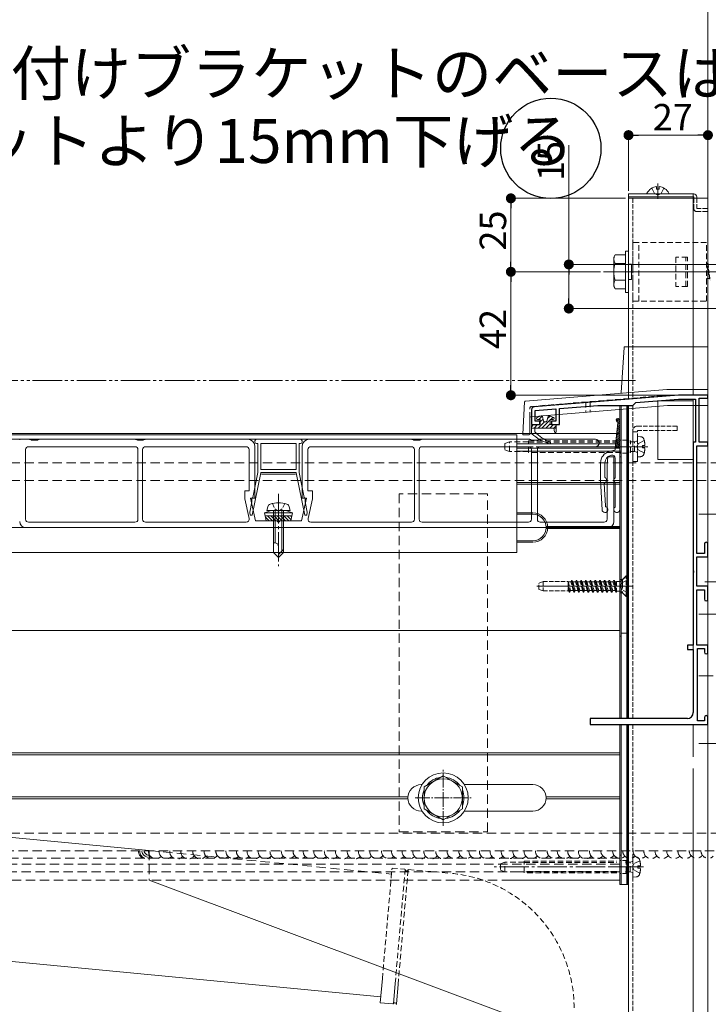
# Model space of a CAD drawing. Extents: x 0 to 1980, y 0 to 3205.
# Drawn here: x 1156 to 1391, y 1814 to 2149 of the extents above; entities that cross this region are included whole.
import ezdxf

# ---------------------------------------------------------------- set-up
doc = ezdxf.new("R2010")
doc.units = 0
for name, pattern in [('HIDDEN', [9.525, 6.35, -3.175]), ('YCENTER_1', [13, 10, -1, 1, -1]), ('YDIVIDE_1', [15, 10, -1, 1, -1, 1, -1]), ('YHIDDEN_1', [4, 3, -1])]:
    doc.linetypes.add(name, pattern=pattern)
doc.layers.add('USER1', color=3, linetype='CONTINUOUS')
for name, color, linetype, lineweight in [('YKK_11', 7, 'CONTINUOUS', 30), ('YKK_12', 2, 'CONTINUOUS', 13), ('YKK_13', 4, 'CONTINUOUS', 13), ('YKK_D', 6, 'CONTINUOUS', 13), ('YSS_K', 3, 'CONTINUOUS', 13)]:
    doc.layers.add(name, color=color, linetype=linetype, lineweight=lineweight)
doc.styles.get("Standard").update_dxf_attribs({"font": 'txt', "bigfont": 'BIGFONT'})

msp = doc.modelspace()

# ---------------------------------------------------------------- linework, layer by layer
at = {"layer": 'USER1'}
msp.add_circle((1337.09, 2105.21), 17.05, dxfattribs=at)
at = {"layer": 'YKK_11', "color": 0, "linetype": 'ByBlock', "lineweight": -2, "ltscale": 0.5}
for p, q in [((1380.5, 2021.21), (1331.42, 2017.28)), ((1390.5, 2021.21), (1380.5, 2021.21)), ((1387.5, 2005.21), (1387.5, 2020.21)), ((1387.5, 2020.21), (1390.5, 2020.21)), ((1390.5, 2020.21), (1390.5, 2021.21)), ((1340, 2016.66), (1353.05, 2017.71)), ((1353.05, 2017.71), (1365, 2017.71)), ((1365, 2017.71), (1366.04, 2018.74)), ((1366.04, 2018.74), (1380.55, 2019.91)), ((1380.55, 2019.91), (1386.3, 2019.91)), ((1386.3, 2019.91), (1386.3, 2005.21)), ((1330.5, 2016.28), (1330.5, 2011.21)), ((1331.8, 2016.01), (1338.8, 2016.57)), ((1331.8, 2012.41), (1331.8, 2016.01)), ((1338.8, 2016.57), (1338.8, 2012.41)), ((1340, 2011.21), (1340, 2016.66)), ((1330.5, 2011.21), (1333.3, 2011.21)), ((1333.3, 2012.41), (1331.8, 2012.41)), ((1333.3, 2011.21), (1333.3, 2012.41)), ((1338.8, 2012.41), (1337.3, 2012.41)), ((1337.3, 2012.41), (1337.3, 2011.21)), ((1337.3, 2011.21), (1340, 2011.21)), ((1386.3, 2005.21), (1385.5, 2005.21)), ((1385.5, 2005.21), (1385.5, 1961.66)), ((1386.7, 1967.41), (1386.7, 2004.01)), ((1386.7, 2004.01), (1390.5, 2004.01)), ((1390.5, 2005.21), (1387.5, 2005.21)), ((1390.5, 2004.01), (1390.5, 2005.21)), ((1389.3, 1970.61), (1389.3, 1967.41)), ((1390.5, 1966.21), (1390.5, 1970.61)), ((1389.3, 1967.41), (1386.7, 1967.41)), ((1386.7, 1956.21), (1386.7, 1966.21)), ((1386.7, 1966.21), (1390.5, 1966.21)), ((1385.5, 1961.66), (1385.62, 1961.48)), ((1385.62, 1960.93), (1385.5, 1960.75)), ((1385.5, 1960.75), (1385.5, 1936.21)), ((1385.62, 1961.48), (1385.62, 1960.93)), ((1390.5, 1956.21), (1386.7, 1956.21)), ((1386.7, 1936.21), (1386.7, 1955.01)), ((1386.7, 1955.01), (1389.3, 1955.01)), ((1389.3, 1955.01), (1389.3, 1951.81)), ((1390.5, 1951.81), (1390.5, 1956.21)), ((1385.5, 1936.21), (1383.5, 1936.21)), ((1383.5, 1936.21), (1383.5, 1934.71)), ((1383.5, 1934.71), (1385.5, 1934.71)), ((1385.5, 1934.71), (1385.5, 1913.21)), ((1390.5, 1936.21), (1386.7, 1936.21)), ((1387, 1910.41), (1387, 1935.01)), ((1387, 1935.01), (1389.3, 1935.01)), ((1389.3, 1935.01), (1389.3, 1933.81)), ((1390.5, 1933.81), (1390.5, 1936.21)), ((1383.5, 1911.21), (1350.5, 1911.21)), ((1350.5, 1911.21), (1350.5, 1909.21)), ((1389.3, 1910.41), (1387, 1910.41)), ((1389.3, 1911.61), (1389.3, 1910.41)), ((1390.5, 1909.21), (1390.5, 1911.61)), ((1350.5, 1909.21), (1390.5, 1909.21))]:
    msp.add_line(p, q, dxfattribs=at)
for centre, radius, start, end in [((1331.5, 2016.28), 1, 94.5739, 180), ((1389.9, 1970.61), 0.6, 90, 180), ((1389.9, 1970.61), 0.6, 0, 90), ((1389.9, 1951.81), 0.6, 180, 270), ((1389.9, 1951.81), 0.6, 270, 360), ((1389.9, 1933.81), 0.6, 180, 270), ((1389.9, 1933.81), 0.6, 270, 360), ((1383.5, 1913.21), 2, 270, 360), ((1389.9, 1911.61), 0.6, 90, 180), ((1389.9, 1911.61), 0.6, 0, 90)]:
    msp.add_arc(centre, radius, start, end, dxfattribs=at)
at = {"layer": 'YKK_12'}
for p, q in [((1373.5, 2093.21), (1373.5, 2088.09)), ((1363.5, 2088.21), (1390.5, 2088.21)), ((600.5, 2008.21), (1360.5, 2008.21)), ((700.5, 2007.71), (1325.5, 2007.71)), ((1325.5, 1967.71), (1325.5, 2007.71)), ((1360.5, 2008.21), (1360.5, 1911.21)), ((700.5, 2006.21), (1325.5, 2006.21)), ((1325.5, 2004.71), (1360.5, 2004.71)), ((1365.04, 2003.71), (1356.46, 2003.71)), ((1325.5, 2003.21), (1360.5, 2003.21)), ((1325.5, 2002.21), (1360.5, 2002.21)), ((1360.5, 1941.21), (1360.5, 2003.21)), ((1325.5, 1991.51), (1360.5, 1991.51)), ((1325.5, 1990.91), (1360.5, 1990.91)), ((1331, 1981.21), (1325.5, 1981.21)), ((1325.5, 1980.71), (1331, 1980.71)), ((1387.5, 1980.71), (1645.54, 1980.71)), ((1288, 1976.21), (1036, 1976.21)), ((1360.5, 1976.51), (1335.49, 1976.51)), ((1360.5, 1975.91), (1335.49, 1975.91)), ((1336, 1976.51), (1360.5, 1976.51)), ((1360.5, 1976.21), (1336, 1976.21)), ((1360.5, 1976.21), (1338.5, 1976.21)), ((1325.5, 1971.71), (1331, 1971.71)), ((1331, 1971.21), (1325.5, 1971.21)), ((1325.5, 1967.71), (700.5, 1967.71)), ((1364.5, 1956.21), (1332.34, 1956.21)), ((1365.04, 1956.21), (1356.46, 1956.21)), ((1360.5, 1941.21), (614.5, 1941.21)), ((1360.5, 1909.21), (1360.5, 1856.21)), ((871.99, 1899.51), (1360.5, 1899.51)), ((871.99, 1898.91), (1360.5, 1898.91)), ((1293, 1888.71), (1293.29, 1888.71)), ((1307.71, 1888.71), (1331, 1888.71)), ((1035.49, 1884.51), (1288.51, 1884.51)), ((1035.49, 1883.91), (1288.51, 1883.91)), ((1335.49, 1884.51), (1360.5, 1884.51)), ((1335.49, 1883.91), (1360.5, 1883.91)), ((1293, 1879.71), (1293.29, 1879.71)), ((1307.71, 1879.71), (1331, 1879.71)), ((1364.72, 1860.71), (1356.78, 1860.71)), ((1322.99, 1856.21), (1360.5, 1856.21))]:
    msp.add_line(p, q, dxfattribs=at)
at = {"layer": 'YKK_12', "linetype": 'Continuous', "ltscale": 0.5}
for p, q in [((1363.5, 2088.21), (1363.5, 2019.85)), ((1385.5, 2088.21), (1385.5, 2021.21)), ((1390.5, 1763.21), (1390.5, 2088.21)), ((1363.5, 2017.71), (1363.5, 2004.85)), ((1385.5, 2019.91), (1385.5, 1921.51)), ((1363.5, 2002.71), (1363.5, 1911.21)), ((1385.5, 1919.41), (1385.5, 1913.21)), ((1363.5, 1909.21), (1363.5, 1763.21)), ((1385.5, 1909.21), (1385.5, 1898.21)), ((1385.5, 1894.21), (1385.5, 1763.21))]:
    msp.add_line(p, q, dxfattribs=at)
at = {"layer": 'YKK_12', "linetype": 'YHIDDEN_1', "ltscale": 0.5}
for p, q in [((1365, 2088.21), (1365, 2019.97)), ((1365, 2017.73), (1365, 2004.97)), ((1365, 2002.74), (1365, 1911.21)), ((1365, 1909.21), (1365, 1763.21))]:
    msp.add_line(p, q, dxfattribs=at)
at = {"layer": 'YKK_12', "linetype": 'HIDDEN', "ltscale": 0.3}
msp.add_line((1360, 2063.21), (1395, 2063.21), dxfattribs=at)
at = {"layer": 'YKK_12', "linetype": 'YCENTER_1'}
for p, q in [((1370.08, 2003.71), (1319.32, 2003.71)), ((1244.5, 1987.61), (1244.5, 1963.01)), ((1368.58, 1860.71), (1317.82, 1860.71))]:
    msp.add_line(p, q, dxfattribs=at)
at = {"layer": 'YKK_12', "linetype": 'YCENTER_1', "ltscale": 2}
for p, q in [((1418.27, 1980.71), (1387.36, 1980.71)), ((1422.45, 1946.71), (1387.36, 1946.71)), ((1418.27, 1925.71), (1387.36, 1925.71)), ((1422.45, 1902.71), (1387.36, 1902.71))]:
    msp.add_line(p, q, dxfattribs=at)
at = {"layer": 'YKK_12', "linetype": 'YCENTER_1', "ltscale": 0.5}
for p, q in [((1491.89, 1957.71), (1389.49, 1957.71)), ((1300.5, 1874.71), (1300.5, 1893.71)), ((1291, 1884.21), (1310, 1884.21))]:
    msp.add_line(p, q, dxfattribs=at)
at = {"layer": 'YKK_12', "linetype": 'HIDDEN', "ltscale": 0.5}
for p, q in [((600.5, 1863.71), (1360.5, 1863.71)), ((576.21, 1861.71), (1360.5, 1861.71)), ((576.1, 1859.01), (1360.5, 1859.01)), ((868.04, 1856.21), (1322.99, 1856.21))]:
    msp.add_line(p, q, dxfattribs=at)
at = {"layer": 'YKK_12'}
for centre, radius, start, end in [((1331, 1976.21), 5, 270, 90), ((1331, 1976.21), 4.5, 270, 90), ((1293, 1884.21), 4.5, 90, 270), ((1331, 1884.21), 4.5, 270, 90)]:
    msp.add_arc(centre, radius, start, end, dxfattribs=at)
at = {"layer": 'YKK_13', "linetype": 'YHIDDEN_1'}
for p, q in [((1371.45, 2091.67), (1372.35, 2089.86)), ((1375.55, 2091.67), (1374.64, 2089.86)), ((1373.5, 2089.25), (1372.35, 2089.86)), ((1373.5, 2089.25), (1374.64, 2089.86)), ((1363, 1959.96), (1361.5, 1958.46)), ((1361.5, 1958.46), (1361, 1958.46)), ((1361.5, 1958.46), (1361.5, 1953.96)), ((1361.5, 1953.96), (1361, 1953.96)), ((1363, 1952.46), (1361.5, 1953.96))]:
    msp.add_line(p, q, dxfattribs=at)
at = {"layer": 'YKK_13'}
for p, q in [((1373.07, 2092.19), (1373.07, 2091.31)), ((1373.92, 2091.31), (1373.07, 2091.31)), ((1373.92, 2092.19), (1373.92, 2091.31)), ((1369.9, 2089.71), (1377.09, 2089.71)), ((1355, 2063.21), (1478.37, 2063.21)), ((1361.05, 2022.18), (1361.98, 2037.42)), ((1362.28, 2037.71), (1390.5, 2037.71)), ((1390.5, 2037.71), (1390.5, 2023.21)), ((1328.46, 2019.23), (1376.49, 2023.2)), ((1376.51, 2023.21), (1390.5, 2023.21)), ((1390.5, 2023.21), (1390.5, 2017.71)), ((1327.52, 2008.02), (1328.19, 2018.95)), ((1376.71, 2017.7), (1330.28, 2013.86)), ((1360.5, 2017.71), (1360.5, 1911.21)), ((1361, 2017.71), (1363, 2017.71)), ((1361, 2017.71), (1361, 1911.21)), ((1361, 2017.71), (1361, 1911.21)), ((1363, 2017.71), (1363, 1911.21)), ((1373.5, 2019.34), (1373.5, 1999.34)), ((1385.5, 2019.34), (1373.5, 2019.34)), ((1390.5, 2017.71), (1376.74, 2017.71)), ((1385.5, 1999.34), (1385.5, 2019.34)), ((1330, 2013.56), (1330, 2008.01)), ((1333.82, 2014.18), (1332.39, 2013.58)), ((1334.15, 2014.11), (1333.04, 2013.01)), ((1334.64, 2012.43), (1334.22, 2013.98)), ((1335.76, 2012.43), (1336.18, 2013.98)), ((1336.81, 2014.08), (1335.98, 2013.26)), ((1338.01, 2013.58), (1336.58, 2014.18)), ((1337.76, 2013.69), (1337.08, 2013.01)), ((1331.23, 2011.2), (1330.5, 2010.47)), ((1330.5, 2010.01), (1330.5, 2010.91)), ((1330.8, 2011.21), (1333.5, 2011.21)), ((1332.58, 2011.2), (1331.38, 2010.01)), ((1333.5, 2013.01), (1332.5, 2013.01)), ((1334.93, 2012.21), (1332.73, 2010.01)), ((1334.46, 2013.09), (1333.5, 2012.12)), ((1333.5, 2013.01), (1333.5, 2011.21)), ((1336.9, 2012.83), (1334.08, 2010.01)), ((1335.47, 2012.21), (1334.93, 2012.21)), ((1336.9, 2011.48), (1335.43, 2010.01)), ((1337.97, 2011.2), (1336.77, 2010.01)), ((1337.9, 2013.01), (1336.9, 2013.01)), ((1336.9, 2013.01), (1336.9, 2011.21)), ((1336.9, 2011.21), (1338.6, 2011.21)), ((1338.9, 2010.79), (1338.12, 2010.01)), ((1338.9, 2010.91), (1338.9, 2008.81)), ((1359.87, 2011.85), (1359, 2003.32)), ((1359.31, 2012.63), (1359.99, 2013.31)), ((1359.57, 2012.22), (1360.4, 2013.05)), ((1359.64, 2009.6), (1360.5, 2010.46)), ((1359.72, 2010.35), (1360.5, 2011.13)), ((1359.8, 2011.1), (1360.5, 2011.81)), ((1359.87, 2011.85), (1360.5, 2012.48)), ((1360.5, 1982.32), (1360.5, 2012.72)), ((1329.7, 2007.71), (1327.82, 2007.71)), ((1330.5, 2010.01), (1330.5, 2008.34)), ((1338.9, 2010.01), (1330.5, 2010.01)), ((1331.7, 2008.71), (1331.7, 2010.01)), ((1338.1, 2010.01), (1338.3, 2008.76)), ((1359.26, 2005.85), (1360.5, 2007.09)), ((1359.34, 2006.6), (1360.5, 2007.77)), ((1359.41, 2007.35), (1360.5, 2008.44)), ((1359.49, 2008.1), (1360.5, 2009.11)), ((1359.57, 2008.85), (1360.5, 2009.79)), ((1156.6, 2006.21), (1159.86, 2006.21)), ((1195.7, 2003.71), (1159.5, 2003.71)), ((1160.12, 2006.14), (1160.5, 2005.91)), ((1160.5, 2005.91), (1162.5, 2005.91)), ((1162.5, 2005.91), (1162.88, 2006.14)), ((1163.14, 2006.21), (1195.86, 2006.21)), ((1196.12, 2006.14), (1196.5, 2005.91)), ((1196.5, 2005.91), (1197.5, 2005.91)), ((1197.5, 2005.91), (1198.5, 2005.91)), ((1198.5, 2005.91), (1198.88, 2006.14)), ((1199.14, 2006.21), (1234, 2006.21)), ((1233.5, 2003.71), (1199.3, 2003.71)), ((1236.5, 2005.71), (1236.5, 2005.31)), ((1236.5, 2003.71), (1236.5, 1986.21)), ((1252, 2006.21), (1237, 2006.21)), ((1237, 2004.81), (1237.5, 2004.81)), ((1237.5, 2004.81), (1237.5, 1994.91)), ((1238.5, 1995.91), (1238.5, 2004.81)), ((1238.5, 2004.81), (1250.5, 2004.81)), ((1250.5, 2004.81), (1250.5, 1995.91)), ((1251.5, 1994.91), (1251.5, 2004.81)), ((1251.5, 2004.81), (1252, 2004.81)), ((1252.5, 2005.31), (1252.5, 2005.71)), ((1252.5, 1986.21), (1252.5, 2003.71)), ((1255, 2006.21), (1289.86, 2006.21)), ((1289.7, 2003.71), (1255.5, 2003.71)), ((1290.12, 2006.14), (1290.5, 2005.91)), ((1290.5, 2005.91), (1291.5, 2005.91)), ((1291.5, 2005.91), (1292.5, 2005.91)), ((1292.5, 2005.91), (1292.88, 2006.14)), ((1293.14, 2006.21), (1329.86, 2006.21)), ((1329.5, 2003.71), (1293.3, 2003.71)), ((1330.12, 2006.14), (1330.5, 2005.91)), ((1330.5, 2005.91), (1332.5, 2005.91)), ((1332.5, 2005.91), (1332.88, 2006.14)), ((1333.14, 2006.21), (1352.25, 2006.21)), ((1352.25, 2003.71), (1333.5, 2003.71)), ((1359.03, 2003.6), (1360.5, 2005.07)), ((1359.11, 2004.35), (1360.5, 2005.75)), ((1359.18, 2005.1), (1360.5, 2006.42)), ((1359.42, 2003.32), (1360.5, 2004.4)), ((1360.1, 2003.32), (1360.5, 2003.73)), ((1158.5, 2002.71), (1158.5, 1979.01)), ((1196.7, 1979.01), (1196.7, 2002.71)), ((1198.3, 2002.71), (1198.3, 1979.01)), ((1234.5, 1988.71), (1234.5, 2002.71)), ((1254.5, 2002.71), (1254.5, 1988.71)), ((1290.7, 1979.01), (1290.7, 2002.71)), ((1292.3, 2002.71), (1292.3, 1979.01)), ((1330.5, 1979.01), (1330.5, 2002.71)), ((1332.5, 2002.71), (1332.5, 1979.01)), ((1356.2, 1997.81), (1356.5, 2000.21)), ((1356.5, 2000.21), (1358.5, 2000.21)), ((1358.78, 2002.56), (1356.96, 2002.08)), ((1357.35, 2000.67), (1357.74, 2000.77)), ((1358.5, 2000.21), (1358.5, 1978.21)), ((1359, 2003.32), (1360.5, 2003.32)), ((1359, 2003.32), (1359, 2002.85)), ((1354, 1998.21), (1354, 1992.32)), ((1355.5, 1998.25), (1355.5, 1993.3)), ((1356.2, 1979.01), (1356.2, 1997.81)), ((1359, 1993.3), (1359, 1999.8)), ((1373.5, 1999.34), (1385.5, 1999.34)), ((1235.57, 1980.41), (1238.5, 1994.81)), ((1237.5, 1994.91), (1235.77, 1986.41)), ((1250.5, 1995.91), (1238.5, 1995.91)), ((1238.5, 1994.81), (1238.5, 1994.91)), ((1238.5, 1994.91), (1250.5, 1994.91)), ((1250.25, 1994.41), (1238.75, 1994.41)), ((1250.5, 1994.91), (1250.5, 1994.81)), ((1250.5, 1994.81), (1253.43, 1980.41)), ((1253.23, 1986.41), (1251.5, 1994.91)), ((1354, 1992.32), (1354.5, 1982.27)), ((1355.64, 1983.53), (1355.26, 1991.13)), ((1359, 1983.3), (1359, 1991.35)), ((1233, 1985.99), (1233, 1988.71)), ((1233, 1988.71), (1234.5, 1988.71)), ((1254.5, 1988.71), (1256, 1988.71)), ((1256, 1988.71), (1256, 1985.99)), ((1234.47, 1979.22), (1233, 1985.99)), ((1235.47, 1984.93), (1234.75, 1981.41)), ((1236.5, 1986.21), (1235, 1986.21)), ((1235, 1986.21), (1236.67, 1978.51)), ((1235.47, 1986.11), (1235.47, 1984.93)), ((1252.32, 1978.51), (1254, 1986.21)), ((1254, 1986.21), (1252.5, 1986.21)), ((1253.53, 1984.93), (1253.53, 1986.11)), ((1254.25, 1981.41), (1253.53, 1984.93)), ((1256, 1985.99), (1254.53, 1979.22)), ((1234.75, 1981.41), (1234.84, 1980.41)), ((1234.84, 1980.41), (1235.57, 1980.41)), ((1242, 1982.01), (1239.75, 1981.19)), ((1249.25, 1981.19), (1239.75, 1981.19)), ((1240.28, 1978.51), (1239.75, 1981.19)), ((1249.05, 1980.19), (1239.95, 1980.19)), ((1240.5, 1982.01), (1240.83, 1983.26)), ((1248.5, 1982.01), (1240.5, 1982.01)), ((1240.72, 1980.19), (1242.41, 1978.51)), ((1241.84, 1980.19), (1243.53, 1978.51)), ((1247, 1982.01), (1242, 1982.01)), ((1242.8, 1982.01), (1242.8, 1967.71)), ((1242.97, 1980.19), (1244.66, 1978.51)), ((1243.4, 1982.01), (1243.4, 1971.01)), ((1244.09, 1980.19), (1245.78, 1978.51)), ((1245.21, 1980.19), (1246.9, 1978.51)), ((1245.6, 1982.01), (1245.6, 1968.11)), ((1246.2, 1967.71), (1246.2, 1982.01)), ((1246.33, 1980.19), (1248.02, 1978.51)), ((1247, 1982.01), (1249.25, 1981.19)), ((1247.46, 1980.19), (1248.79, 1978.86)), ((1248.5, 1982.01), (1248.17, 1983.26)), ((1248.58, 1980.19), (1248.98, 1979.8)), ((1248.72, 1978.51), (1249.25, 1981.19)), ((1253.43, 1980.41), (1254.16, 1980.41)), ((1254.16, 1980.41), (1254.25, 1981.41)), ((1159.5, 1978.01), (1195.7, 1978.01)), ((1199.3, 1978.01), (1233.5, 1978.01)), ((1236.67, 1978.51), (1244, 1978.51)), ((1240.03, 1979.76), (1241.29, 1978.51)), ((1240.28, 1978.51), (1248.72, 1978.51)), ((1245, 1978.51), (1252.32, 1978.51)), ((1255.5, 1978.01), (1289.7, 1978.01)), ((1293.3, 1978.01), (1329.5, 1978.01)), ((1333.5, 1978.01), (1355.2, 1978.01)), ((1356.5, 1976.21), (1158.5, 1976.21)), ((1243.17, 1971.01), (1242.8, 1971.01)), ((1242.8, 1967.71), (1244.5, 1966.01)), ((1244.5, 1966.01), (1244.5, 1969.67)), ((1246.2, 1968.71), (1244.5, 1967.01)), ((1246.2, 1967.71), (1244.5, 1966.01)), ((1361, 1940.21), (1363, 1940.21)), ((1360.5, 1939.21), (1361, 1939.21)), ((1363.5, 1939.21), (1363, 1939.21)), ((687.29, 1915.87), (1200.5, 1866.27)), ((1360.5, 1909.21), (1360.5, 1854.71)), ((1361, 1909.21), (1361, 1854.71)), ((1361, 1909.21), (1361, 1854.71)), ((1363, 1909.21), (1363, 1854.71)), ((683.63, 1874.03), (1279.25, 1816.46)), ((1200.5, 1856.21), (1328.5, 1808.21)), ((1361, 1854.71), (1360.5, 1854.71)), ((1363, 1854.71), (1361, 1854.71)), ((1279.08, 1814.47), (1279.8, 1822.72)), ((1279.08, 1814.47), (1283.39, 1814.09))]:
    msp.add_line(p, q, dxfattribs=at)
at = {"layer": 'YKK_13', "linetype": 'Continuous', "ltscale": 0.5}
for p, q in [((1385.7, 2089.71), (1363.5, 2089.71)), ((1363.5, 2089.71), (1363.5, 2088.71)), ((1363.5, 2088.71), (1385.7, 2088.71)), ((1385.5, 2088.71), (1363.5, 2088.71)), ((1363.5, 2088.71), (1363.5, 2088.21)), ((1363.5, 2088.21), (1385.5, 2088.21)), ((1385.5, 2088.71), (1385.5, 2089.71)), ((1385.5, 2088.21), (1385.5, 2088.71)), ((1385.7, 2088.21), (1385.7, 2088.71)), ((1386.7, 2088.71), (1386.7, 2088.21)), ((1358.5, 2068.21), (1358.93, 2068.96)), ((1358.5, 2058.21), (1358.5, 2068.21)), ((1362.5, 2068.96), (1358.93, 2068.96)), ((1362.5, 2070.21), (1362.5, 2056.21)), ((1362.5, 2070.21), (1363.5, 2070.21)), ((1362.5, 2068.96), (1362.5, 2057.46)), ((1363.5, 2070.21), (1363.5, 2056.21)), ((1362.5, 2066.09), (1358.95, 2066.09)), ((1363.5, 2065.81), (1364.5, 2065.81)), ((1364, 2065.81), (1364.5, 2065.81)), ((1364.5, 2065.81), (1364.5, 2060.61)), ((1364.5, 2065.81), (1364.5, 2060.61)), ((1363.5, 2060.61), (1364.5, 2060.61)), ((1364, 2060.61), (1364.5, 2060.61)), ((1358.5, 2058.21), (1358.93, 2057.46)), ((1358.93, 2057.46), (1362.5, 2057.46)), ((1362.5, 2060.32), (1358.95, 2060.32)), ((1362.5, 2056.21), (1363.5, 2056.21)), ((1300.5, 1891.71), (1294, 1887.96)), ((1307, 1887.96), (1300.5, 1891.71)), ((1294, 1887.96), (1294, 1880.45)), ((1307, 1880.45), (1307, 1887.96)), ((1294, 1880.45), (1300.5, 1876.7)), ((1300.5, 1876.7), (1307, 1880.45))]:
    msp.add_line(p, q, dxfattribs=at)
at = {"layer": 'YKK_13', "linetype": 'YHIDDEN_1', "ltscale": 0.5}
for p, q in [((1385.7, 2084.71), (1385.7, 2088.21)), ((1386.7, 2088.21), (1386.7, 2084.71)), ((1386.7, 2084.71), (1390.5, 2084.71)), ((1390.5, 2084.71), (1390.5, 2083.71)), ((1386.7, 2083.71), (1390.5, 2083.71)), ((1390, 2065.46), (1390.5, 2066.21)), ((1390, 2065.46), (1391, 2060.96)), ((1390.5, 2066.21), (1391.25, 2060.21)), ((1390.5, 2066.21), (1390.75, 2065.46)), ((1391, 2060.96), (1390, 2060.96)), ((1380, 2010.71), (1366.5, 2010.71)), ((1380, 2009.21), (1380, 2010.71)), ((1365, 2009.21), (1365, 1998.71)), ((1366.5, 2008.71), (1365, 2008.71)), ((1366.5, 1998.71), (1366.5, 2009.21)), ((1380, 2009.21), (1366.5, 2009.21)), ((1363, 2005.96), (1361, 2005.96)), ((1363, 2001.46), (1361, 2001.46)), ((1365, 1998.71), (1366.5, 1998.71)), ((1242.4, 1984.36), (1243.35, 1982.41)), ((1246.6, 1984.36), (1245.65, 1982.41)), ((1243.35, 1982.41), (1244.5, 1981.8)), ((1245.65, 1982.41), (1244.5, 1981.8)), ((1334.5, 1957.81), (1333, 1957.26)), ((1333, 1955.15), (1333, 1957.26)), ((1334.5, 1957.81), (1334.5, 1954.61)), ((1334.5, 1957.81), (1343, 1957.81)), ((1343, 1957.81), (1343, 1954.61)), ((1343.02, 1957.68), (1343, 1957.72)), ((1343.51, 1954.21), (1343, 1956.78)), ((1343.02, 1957.68), (1343.82, 1954.73)), ((1343.9, 1957.68), (1343.02, 1957.68)), ((1343.9, 1957.68), (1344.21, 1958.21)), ((1344.7, 1954.73), (1343.9, 1957.68)), ((1344.21, 1958.21), (1345, 1954.21)), ((1344.31, 1958.21), (1344.21, 1958.21)), ((1345.1, 1954.21), (1344.31, 1958.21)), ((1344.61, 1957.68), (1344.31, 1958.21)), ((1344.61, 1957.68), (1345.41, 1954.73)), ((1345.49, 1957.68), (1344.61, 1957.68)), ((1345.49, 1957.68), (1345.8, 1958.21)), ((1346.29, 1954.73), (1345.49, 1957.68)), ((1346.59, 1954.21), (1345.8, 1958.21)), ((1345.9, 1958.21), (1345.8, 1958.21)), ((1345.9, 1958.21), (1346.69, 1954.21)), ((1346.2, 1957.68), (1345.9, 1958.21)), ((1346.2, 1957.68), (1347, 1954.73)), ((1347.08, 1957.68), (1346.2, 1957.68)), ((1347.08, 1957.68), (1347.39, 1958.21)), ((1347.88, 1954.73), (1347.08, 1957.68)), ((1347.39, 1958.21), (1348.18, 1954.21)), ((1347.49, 1958.21), (1347.39, 1958.21)), ((1348.28, 1954.21), (1347.49, 1958.21)), ((1347.79, 1957.68), (1347.49, 1958.21)), ((1347.79, 1957.68), (1348.59, 1954.73)), ((1348.67, 1957.68), (1347.79, 1957.68)), ((1348.67, 1957.68), (1348.98, 1958.21)), ((1349.47, 1954.73), (1348.67, 1957.68)), ((1349.08, 1958.21), (1348.98, 1958.21)), ((1348.98, 1958.21), (1349.77, 1954.21)), ((1349.38, 1957.68), (1349.08, 1958.21)), ((1349.87, 1954.21), (1349.08, 1958.21)), ((1349.38, 1957.68), (1350.18, 1954.73)), ((1350.26, 1957.68), (1349.38, 1957.68)), ((1350.26, 1957.68), (1350.57, 1958.21)), ((1351.06, 1954.73), (1350.26, 1957.68)), ((1350.57, 1958.21), (1351.36, 1954.21)), ((1350.67, 1958.21), (1350.57, 1958.21)), ((1350.97, 1957.68), (1350.67, 1958.21)), ((1351.46, 1954.21), (1350.67, 1958.21)), ((1350.97, 1957.68), (1351.77, 1954.73)), ((1351.85, 1957.68), (1350.97, 1957.68)), ((1351.85, 1957.68), (1352.16, 1958.21)), ((1352.65, 1954.73), (1351.85, 1957.68)), ((1352.26, 1958.21), (1352.16, 1958.21)), ((1352.95, 1954.21), (1352.16, 1958.21)), ((1352.56, 1957.68), (1352.26, 1958.21)), ((1352.26, 1958.21), (1353.05, 1954.21)), ((1352.56, 1957.68), (1353.36, 1954.73)), ((1353.44, 1957.68), (1352.56, 1957.68)), ((1353.44, 1957.68), (1353.75, 1958.21)), ((1354.24, 1954.73), (1353.44, 1957.68)), ((1353.85, 1958.21), (1353.75, 1958.21)), ((1353.75, 1958.21), (1354.54, 1954.21)), ((1354.15, 1957.68), (1353.85, 1958.21)), ((1354.64, 1954.21), (1353.85, 1958.21)), ((1354.15, 1957.68), (1354.95, 1954.73)), ((1355.03, 1957.68), (1354.15, 1957.68)), ((1355.03, 1957.68), (1355.34, 1958.21)), ((1355.83, 1954.73), (1355.03, 1957.68)), ((1355.34, 1958.21), (1356.13, 1954.21)), ((1355.44, 1958.21), (1355.34, 1958.21)), ((1356.23, 1954.21), (1355.44, 1958.21)), ((1355.74, 1957.68), (1355.44, 1958.21)), ((1355.74, 1957.68), (1356.54, 1954.73)), ((1356.62, 1957.68), (1355.74, 1957.68)), ((1356.62, 1957.68), (1356.93, 1958.21)), ((1357.42, 1954.73), (1356.62, 1957.68)), ((1357.72, 1954.21), (1356.93, 1958.21)), ((1357.03, 1958.21), (1356.93, 1958.21)), ((1357.03, 1958.21), (1357.82, 1954.21)), ((1357.33, 1957.68), (1357.03, 1958.21)), ((1357.33, 1957.68), (1358.13, 1954.73)), ((1358.21, 1957.68), (1357.33, 1957.68)), ((1358.21, 1957.68), (1358.52, 1958.21)), ((1359.01, 1954.73), (1358.21, 1957.68)), ((1358.62, 1958.21), (1358.52, 1958.21)), ((1359.31, 1954.21), (1358.52, 1958.21)), ((1358.92, 1957.68), (1358.62, 1958.21)), ((1358.62, 1958.21), (1359.41, 1954.21)), ((1359.41, 1957.68), (1358.92, 1957.68)), ((1358.92, 1957.68), (1359.41, 1955.86)), ((1360.55, 1957.84), (1359.41, 1957.84)), ((1359.41, 1954.21), (1359.41, 1957.84)), ((1361.18, 1957.35), (1360.58, 1956.21)), ((1361, 1957.98), (1361, 1954.43)), ((1362.75, 1959.71), (1361.12, 1958.08)), ((1363, 1958.26), (1361.18, 1957.35)), ((1362.75, 1952.71), (1362.75, 1959.71)), ((1363, 1959.71), (1362.75, 1959.71)), ((1363, 1952.71), (1363, 1959.71)), ((1334.5, 1954.61), (1333, 1955.15)), ((1334.5, 1954.61), (1343, 1954.61)), ((1343, 1956.28), (1343.41, 1954.21)), ((1343.11, 1954.73), (1343, 1955.14)), ((1343.11, 1954.73), (1343, 1954.73)), ((1343.41, 1954.21), (1343.11, 1954.73)), ((1343.51, 1954.21), (1343.41, 1954.21)), ((1343.51, 1954.21), (1343.82, 1954.73)), ((1344.7, 1954.73), (1343.82, 1954.73)), ((1345, 1954.21), (1344.7, 1954.73)), ((1345.1, 1954.21), (1345, 1954.21)), ((1345.1, 1954.21), (1345.41, 1954.73)), ((1346.29, 1954.73), (1345.41, 1954.73)), ((1346.59, 1954.21), (1346.29, 1954.73)), ((1346.69, 1954.21), (1346.59, 1954.21)), ((1346.69, 1954.21), (1347, 1954.73)), ((1347.88, 1954.73), (1347, 1954.73)), ((1348.18, 1954.21), (1347.88, 1954.73)), ((1348.28, 1954.21), (1348.18, 1954.21)), ((1348.28, 1954.21), (1348.59, 1954.73)), ((1349.47, 1954.73), (1348.59, 1954.73)), ((1349.77, 1954.21), (1349.47, 1954.73)), ((1349.87, 1954.21), (1349.77, 1954.21)), ((1349.87, 1954.21), (1350.18, 1954.73)), ((1351.06, 1954.73), (1350.18, 1954.73)), ((1351.36, 1954.21), (1351.06, 1954.73)), ((1351.46, 1954.21), (1351.36, 1954.21)), ((1351.46, 1954.21), (1351.77, 1954.73)), ((1352.65, 1954.73), (1351.77, 1954.73)), ((1352.95, 1954.21), (1352.65, 1954.73)), ((1353.05, 1954.21), (1352.95, 1954.21)), ((1353.05, 1954.21), (1353.36, 1954.73)), ((1354.24, 1954.73), (1353.36, 1954.73)), ((1354.54, 1954.21), (1354.24, 1954.73)), ((1354.64, 1954.21), (1354.54, 1954.21)), ((1354.64, 1954.21), (1354.95, 1954.73)), ((1355.83, 1954.73), (1354.95, 1954.73)), ((1356.13, 1954.21), (1355.83, 1954.73)), ((1356.23, 1954.21), (1356.13, 1954.21)), ((1356.23, 1954.21), (1356.54, 1954.73)), ((1357.42, 1954.73), (1356.54, 1954.73)), ((1357.72, 1954.21), (1357.42, 1954.73)), ((1357.82, 1954.21), (1357.72, 1954.21)), ((1357.82, 1954.21), (1358.13, 1954.73)), ((1359.01, 1954.73), (1358.13, 1954.73)), ((1359.31, 1954.21), (1359.01, 1954.73)), ((1359.41, 1954.21), (1359.31, 1954.21)), ((1360.55, 1954.57), (1359.41, 1954.57)), ((1361.18, 1955.06), (1360.58, 1956.21)), ((1362.75, 1952.71), (1361.12, 1954.34)), ((1363, 1954.16), (1361.18, 1955.06)), ((1363, 1952.71), (1362.75, 1952.71)), ((1363, 1862.96), (1361, 1862.96)), ((1363, 1858.46), (1361, 1858.46))]:
    msp.add_line(p, q, dxfattribs=at)
at = {"layer": 'YKK_13', "linetype": 'HIDDEN', "ltscale": 0.3}
for p, q in [((1390, 2073.21), (1365, 2073.21)), ((1365, 2073.21), (1365, 2053.21)), ((1367, 2053.21), (1367, 2073.21)), ((1390, 2053.21), (1390, 2073.21)), ((1383.5, 2068.21), (1379.6, 2068.21)), ((1379.6, 2068.21), (1379.6, 2058.21)), ((1383, 2058.21), (1383, 2068.21)), ((1383.5, 2058.21), (1383.5, 2068.21)), ((1383.5, 2058.21), (1379.6, 2058.21)), ((1365, 2053.21), (1390, 2053.21)), ((1363.5, 2037.71), (1363.5, 2020.12)), ((1330.46, 2017.39), (1376.58, 2021.21)), ((1376.58, 2021.21), (1390.5, 2021.21)), ((1330, 2013.56), (1330, 2016.89)), ((1349, 2018.92), (1349, 2015.41)), ((1350.5, 2019.05), (1350.5, 2015.53)), ((1366.5, 2007.21), (1367.62, 2007.11)), ((1366.5, 2007.21), (1366.5, 2000.21)), ((1323, 2005.32), (1321.5, 2004.78)), ((1321.5, 2004.78), (1321.5, 2002.64)), ((1323, 2002.09), (1323, 2005.32)), ((1329.5, 2005.32), (1323, 2005.32)), ((1329.5, 2001.71), (1329.5, 2005.71)), ((1329.5, 2005.71), (1361, 2005.71)), ((1329.5, 2005.21), (1361, 2005.21)), ((1361, 2005.96), (1360.5, 2005.96)), ((1364, 2005.71), (1364.19, 2005.71)), ((1364, 2005.21), (1364.19, 2005.21)), ((1364.19, 2001.71), (1364.19, 2005.71)), ((1365.59, 2005.33), (1364.19, 2005.33)), ((1365, 2003.71), (1366.5, 2003.71)), ((1366.37, 2005.61), (1365.59, 2005.33)), ((1365.59, 2002.09), (1365.59, 2005.33)), ((1366.94, 2004.85), (1366.33, 2003.71)), ((1366.94, 2002.56), (1366.33, 2003.71)), ((1368.85, 2005.81), (1366.94, 2004.85)), ((1368.2, 2003.28), (1368.2, 2004.13)), ((1368.2, 2004.13), (1369.09, 2004.13)), ((1323, 2002.09), (1321.5, 2002.64)), ((1329.5, 2002.09), (1323, 2002.09)), ((1361, 2002.21), (1329.5, 2002.21)), ((1361, 2001.71), (1329.5, 2001.71)), ((1361, 2001.46), (1360.5, 2001.46)), ((1361, 2000.21), (1360.5, 2000.21)), ((1364.19, 2002.21), (1364, 2002.21)), ((1364.19, 2001.71), (1364, 2001.71)), ((1365.59, 2002.09), (1364.19, 2002.09)), ((1366.37, 2001.8), (1365.59, 2002.09)), ((1366.5, 2000.21), (1367.62, 2000.3)), ((1368.85, 2001.61), (1366.94, 2002.56)), ((1369.09, 2003.28), (1368.2, 2003.28)), ((1361, 1958.46), (1360.5, 1958.46)), ((1361, 1953.96), (1360.5, 1953.96)), ((1328, 1858.71), (1328, 1862.71)), ((1328, 1862.71), (1359.5, 1862.71)), ((1361, 1864.71), (1360.5, 1864.71)), ((1361, 1862.96), (1360.5, 1862.96)), ((1362.5, 1862.71), (1362.69, 1862.71)), ((1362.69, 1858.71), (1362.69, 1862.71)), ((1365, 1864.21), (1366.12, 1864.11)), ((1365, 1864.21), (1365, 1857.21)), ((1367.35, 1862.81), (1365.44, 1861.85)), ((1279.8, 1822.72), (1283.09, 1860.29)), ((1283.09, 1860.29), (1287.4, 1859.92)), ((1284.17, 1821.08), (1287.56, 1859.8)), ((1285.14, 1820.72), (1288.56, 1859.72)), ((1288.73, 1859.8), (1303.01, 1858.55)), ((1321.5, 1862.32), (1320, 1861.78)), ((1320, 1861.78), (1320, 1859.64)), ((1321.5, 1859.09), (1320, 1859.64)), ((1321.5, 1859.09), (1321.5, 1862.32)), ((1328, 1862.32), (1321.5, 1862.32)), ((1328, 1862.21), (1359.5, 1862.21)), ((1362.5, 1862.21), (1362.69, 1862.21)), ((1364.09, 1862.33), (1362.69, 1862.33)), ((1364.87, 1862.61), (1364.09, 1862.33)), ((1364.09, 1859.09), (1364.09, 1862.33)), ((1365.44, 1861.85), (1364.83, 1860.71)), ((1365.44, 1859.56), (1364.83, 1860.71)), ((1367.35, 1858.61), (1365.44, 1859.56)), ((1366.7, 1860.28), (1366.7, 1861.13)), ((1366.7, 1861.13), (1367.59, 1861.13)), ((1367.59, 1860.28), (1366.7, 1860.28)), ((1328, 1859.09), (1321.5, 1859.09)), ((1359.5, 1859.21), (1328, 1859.21)), ((1359.5, 1858.71), (1328, 1858.71)), ((1361, 1858.46), (1360.5, 1858.46)), ((1362.69, 1859.21), (1362.5, 1859.21)), ((1362.69, 1858.71), (1362.5, 1858.71)), ((1364.09, 1859.09), (1362.69, 1859.09)), ((1364.87, 1858.8), (1364.09, 1859.09)), ((1365, 1857.21), (1366.12, 1857.3))]:
    msp.add_line(p, q, dxfattribs=at)
at = {"layer": 'YKK_13', "linetype": 'Continuous', "lineweight": 30, "ltscale": 0.5}
for p, q in [((1363, 1911.21), (1363, 2017.71)), ((1363.5, 1911.21), (1363.5, 2017.71)), ((1363, 1854.71), (1363, 1909.21)), ((1363.5, 1854.71), (1363.5, 1909.21)), ((1363.5, 1854.71), (1363, 1854.71))]:
    msp.add_line(p, q, dxfattribs=at)
at = {"layer": 'YKK_13', "linetype": 'HIDDEN', "ltscale": 0.5}
for p, q in [((1363, 2005.96), (1363.5, 2005.96)), ((1363, 2001.46), (1363.5, 2001.46)), ((1363, 2000.21), (1363.5, 2000.21)), ((910.5, 1998.21), (1395.81, 1998.21)), ((910.5, 1992.21), (1395.61, 1992.21)), ((1285.5, 1987.71), (1285.5, 1872.71)), ((1315.5, 1987.71), (1285.5, 1987.71)), ((1315.5, 1872.71), (1315.5, 1987.71)), ((1363, 1961.21), (1363.5, 1961.21)), ((1363, 1951.21), (1363.5, 1951.21)), ((910.5, 1872.21), (1396.07, 1872.21)), ((1285.5, 1872.71), (1315.5, 1872.71)), ((1397.44, 1866.21), (910.5, 1866.21)), ((1200.5, 1866.27), (1282.91, 1858.3)), ((1200.5, 1866.21), (1200.5, 1856.21)), ((1363, 1864.71), (1363.5, 1864.71)), ((1363, 1862.96), (1363.5, 1862.96)), ((1363, 1858.46), (1363.5, 1858.46))]:
    msp.add_line(p, q, dxfattribs=at)
at = {"layer": 'YKK_13', "linetype": 'ByBlock'}
for p, q in [((1283.57, 1814.17), (1284.17, 1821.08)), ((1284.56, 1814.08), (1285.14, 1820.72))]:
    msp.add_line(p, q, dxfattribs=at)
at = {"layer": 'YKK_13', "linetype": 'Continuous', "ltscale": 0.5}
for radius in [8.5, 6.5]:
    msp.add_circle((1300.5, 1884.21), radius, dxfattribs=at)
at = {"layer": 'YKK_13'}
for centre, radius, start, end in [((1373.5, 2088.01), 4.2, 95.8077, 152.719), ((1373.5, 2088.01), 4.2, 27.281, 84.1923), ((1369.9, 2089.86), 0.154, 152.719, 270), ((1377.09, 2089.86), 0.154, 270, 27.281), ((1362.28, 2037.41), 0.3, 90, 176.5), ((1360.75, 2022.2), 0.3, 274.7342, 356.5), ((1328.49, 2018.93), 0.3, 94.7345, 176.5), ((1376.74, 2017.41), 0.3, 90, 94.7342), ((1332.5, 2013.31), 0.3, 112.5233, 270), ((1333.94, 2013.9), 0.3, 15, 112.5233), ((1336.46, 2013.9), 0.3, 67.4767, 165), ((1337.9, 2013.31), 0.3, 270, 67.4767), ((1330.8, 2010.91), 0.3, 90, 180), ((1334.93, 2012.51), 0.3, 195, 270), ((1335.47, 2012.51), 0.3, 270, 345), ((1338.6, 2010.91), 0.3, 0, 90), ((1359.9, 2012.72), 0.6, 0, 248.7635), ((1359.57, 2011.88), 0.3, 354.1606, 68.7635), ((1327.82, 2008.01), 0.3, 176.5, 270), ((1329.7, 2008.01), 0.3, 270, 0), ((1330.8, 2008.34), 0.3, 180, 227.2333), ((1340.78, 2019.13), 15, 227.2333, 253.8797), ((1342.42, 2019.2), 15, 224.3715, 248.037), ((1338.6, 2008.81), 0.3, 189.2775, 0), ((1156.6, 2005.71), 0.5, 90, 112.6199), ((1159.5, 2002.71), 1, 90, 180), ((1159.86, 2005.71), 0.5, 59.0362, 90), ((1163.14, 2005.71), 0.5, 90, 120.9638), ((1195.7, 2002.71), 1, 0, 90), ((1195.86, 2005.71), 0.5, 59.0362, 90), ((1199.3, 2002.71), 1, 90, 180), ((1199.14, 2005.71), 0.5, 90, 120.9638), ((1233.5, 2002.71), 1, 0, 90), ((1234, 2003.71), 2.5, 0, 90), ((1237, 2005.71), 0.5, 90, 180), ((1237, 2005.31), 0.5, 180, 270), ((1252, 2005.71), 0.5, 0, 90), ((1252, 2005.31), 0.5, 270, 0), ((1255, 2003.71), 2.5, 90, 180), ((1255.5, 2002.71), 1, 90, 180), ((1289.7, 2002.71), 1, 0, 90), ((1289.86, 2005.71), 0.5, 59.0362, 90), ((1293.3, 2002.71), 1, 90, 180), ((1293.14, 2005.71), 0.5, 90, 120.9638), ((1329.5, 2002.71), 1, 0, 90), ((1329.86, 2005.71), 0.5, 59.0362, 90), ((1333.5, 2002.71), 1, 90, 180), ((1333.14, 2005.71), 0.5, 90, 120.9638), ((1336.7, 2005.01), 0.3, 253.8797, 68.037), ((1352.25, 2004.96), 1.25, 270, 90), ((1358, 1998.21), 4, 105.0006, 180), ((1358, 1998.25), 2.5, 104.9981, 180), ((1358, 1999.8), 1, 0, 105), ((1358.7, 2002.85), 0.3, 285.0006, 0), ((1355.56, 1991.15), 0.3, 115.5334, 182.8554), ((1355, 1992.32), 1, 295.5334, 54.3147), ((1355.7, 1993.3), 0.2, 180, 234.3147), ((1359.5, 1992.32), 1, 125.6853, 234.3147), ((1358.8, 1993.3), 0.2, 305.6853, 0), ((1358.8, 1991.35), 0.2, 0, 54.3147), ((1235.77, 1986.11), 0.3, 90, 180), ((1242.09, 1982.92), 1.3, 108.2348, 165), ((1244.5, 1975.61), 9, 71.7652, 108.2348), ((1246.91, 1982.92), 1.3, 15, 71.7652), ((1253.23, 1986.11), 0.3, 360, 90), ((1355.94, 1983.54), 0.3, 182.8554, 250.2356), ((1355.5, 1982.32), 1, 182.8554, 70.2356), ((1359.5, 1982.32), 1, 125.6853, 0), ((1358.8, 1983.3), 0.2, 305.6853, 0), ((1158.5, 1978.21), 2, 180, 270), ((1159.5, 1979.01), 1, 180, 270), ((1195.7, 1979.01), 1, 270, 0), ((1199.3, 1979.01), 1, 180, 270), ((1233.5, 1979.01), 1, 270, 12.2725), ((1244.5, 1978.51), 0.5, 180, 0), ((1255.5, 1979.01), 1, 167.7275, 270), ((1289.7, 1979.01), 1, 270, 0), ((1293.3, 1979.01), 1, 180, 270), ((1329.5, 1979.01), 1, 270, 0), ((1333.5, 1979.01), 1, 180, 270), ((1355.2, 1979.01), 1, 270, 0), ((1356.5, 1978.21), 2, 270, 0), ((1243.17, 1969.67), 1.33, 0, 90), ((1283.41, 1814.29), 0.2, 265, 338.3985), ((1284.06, 1814.03), 0.5, 11.6015, 158.3985), ((1284.74, 1814.17), 0.2, 191.6015, 265)]:
    msp.add_arc(centre, radius, start, end, dxfattribs=at)
at = {"layer": 'YKK_13', "linetype": 'Continuous', "ltscale": 0.5}
for centre, radius, start, end in [((1385.7, 2088.71), 1, 0, 90), ((1361.06, 2067.54), 2.56, 146.2518, 214.3842), ((1368.05, 2063.21), 9.55, 162.412, 197.588), ((1361.06, 2058.88), 2.56, 145.6158, 213.7482), ((1300.5, 1884.21), 7.05, 97.2181, 142.7819), ((1300.5, 1884.21), 7.05, 37.2181, 82.7819), ((1300.5, 1884.21), 7.05, 157.2181, 202.7819), ((1300.5, 1884.21), 7.05, 337.2181, 22.7819), ((1300.5, 1884.21), 7.05, 217.2181, 262.7819), ((1300.5, 1884.21), 7.05, 277.2181, 322.7819)]:
    msp.add_arc(centre, radius, start, end, dxfattribs=at)
at = {"layer": 'YKK_13', "linetype": 'YHIDDEN_1', "ltscale": 0.5}
for centre, radius, start, end in [((1386.7, 2084.71), 1, 180, 270), ((1366.5, 2009.21), 1.5, 90, 180), ((1360.55, 1958.64), 0.8, 270, 315), ((1360.55, 1953.77), 0.8, 45, 90)]:
    msp.add_arc(centre, radius, start, end, dxfattribs=at)
at = {"layer": 'YKK_13', "linetype": 'Continuous'}
for centre, start, end in [((1376.51, 2022.91), 90, 94.7342), ((1330.3, 2013.56), 94.7342, 180)]:
    msp.add_arc(centre, 0.3, start, end, dxfattribs=at)
at = {"layer": 'YKK_13', "linetype": 'HIDDEN', "ltscale": 0.3}
for centre, radius, start, end in [((1330.5, 2016.89), 0.5, 94.7342, 180), ((1367.51, 2005.81), 1.3, 15.8809, 85), ((1366.3, 2005.8), 0.2, 290, 0), ((1360.1, 2003.71), 9, 2.7066, 15.8809), ((1366.3, 2001.62), 0.2, 0, 70), ((1367.51, 2001.6), 1.3, 275, 344.1191), ((1360.1, 2003.71), 9, 344.1191, 357.2934), ((1364.8, 1862.8), 0.2, 290, 0), ((1366.01, 1862.81), 1.3, 15.8809, 85), ((1358.6, 1860.71), 9, 2.7066, 15.8809), ((1287.38, 1859.72), 0.2, 11.6015, 85), ((1288.07, 1859.86), 0.5, 191.6015, 338.3985), ((1288.72, 1859.6), 0.2, 85, 158.3985), ((1358.6, 1860.71), 9, 344.1191, 357.2934), ((1299, 1812.72), 46, 0, 85), ((1364.8, 1858.62), 0.2, 0, 70), ((1366.01, 1858.6), 1.3, 275, 344.1191)]:
    msp.add_arc(centre, radius, start, end, dxfattribs=at)
at = {"layer": 'YKK_13', "linetype": 'HIDDEN', "ltscale": 0.5}
for centre, radius, start, end in [((1199.37, 1866.06), 2.5, 177.5791, 313.0156), ((1200.5, 1866.46), 3.25, 184.4, 270), ((1200.5, 1866.46), 2.5, 185.7239, 270), ((1200.5, 1866.46), 1.75, 188.1913, 270), ((1202.81, 1866.02), 2.5, 176.8231, 315.1709), ((1206.39, 1865.99), 2.5, 176.1003, 315.1709), ((1210, 1865.93), 2.5, 174.6189, 322.4818), ((1213.79, 1865.93), 2.5, 174.6189, 322.4818), ((1221.67, 1866.1), 2.5, 177.5791, 323.0236), ((1225.66, 1866.1), 2.5, 177.5791, 313.0156), ((1229.11, 1866.07), 2.5, 176.8231, 315.1709), ((1232.69, 1866.04), 2.5, 176.1003, 315.1709), ((1236.3, 1865.97), 2.5, 174.6189, 322.4818), ((1240.09, 1865.97), 2.5, 174.6189, 322.4818), ((1247.94, 1866.06), 2.5, 177.5791, 323.0236), ((1251.94, 1866.06), 2.5, 177.5791, 313.0156), ((1255.38, 1866.02), 2.5, 176.8231, 315.1709), ((1258.96, 1865.99), 2.5, 176.1003, 315.1709), ((1262.57, 1865.93), 2.5, 174.6189, 322.4818), ((1266.36, 1865.93), 2.5, 174.6189, 322.4818), ((1270.34, 1865.93), 2.5, 174.7831, 316.6601), ((1277.99, 1866.06), 2.5, 177.5791, 323.0236), ((1281.99, 1866.06), 2.5, 177.5791, 313.0156), ((1285.43, 1866.02), 2.5, 176.8231, 315.1709), ((1289.01, 1865.99), 2.5, 176.1003, 315.1709), ((1292.62, 1865.93), 2.5, 174.6189, 322.4818), ((1296.41, 1865.93), 2.5, 174.6189, 322.4818), ((1304.29, 1866.1), 2.5, 177.5791, 323.0236), ((1308.28, 1866.1), 2.5, 177.5791, 313.0156), ((1311.73, 1866.07), 2.5, 176.8231, 315.1709), ((1315.31, 1866.04), 2.5, 176.1003, 315.1709), ((1318.91, 1865.97), 2.5, 174.6189, 322.4818), ((1322.7, 1865.97), 2.5, 174.6189, 322.4818), ((1326.69, 1865.98), 2.5, 174.7831, 316.6601), ((1334.34, 1866.1), 2.5, 177.5791, 323.0236), ((1338.33, 1866.1), 2.5, 177.5791, 313.0156), ((1341.78, 1866.07), 2.5, 176.8231, 315.1709), ((1345.35, 1866.04), 2.5, 176.1003, 315.1709), ((1348.96, 1865.97), 2.5, 174.6189, 322.4818), ((1352.75, 1865.97), 2.5, 174.6189, 322.4818), ((1356.59, 1866.18), 2.5, 177.5791, 323.0236), ((1360.58, 1866.18), 2.5, 177.5791, 313.0156), ((1364.03, 1866.15), 2.5, 176.8231, 315.1709), ((1367.6, 1866.12), 2.5, 176.1003, 315.1709), ((1371.21, 1866.06), 2.5, 174.6189, 322.4818), ((1375, 1866.06), 2.5, 174.6189, 322.4818), ((1378.99, 1866.06), 2.5, 174.7831, 316.6601), ((1382.8, 1866.06), 2.5, 179.0564, 326.3576), ((1386.64, 1866.18), 2.5, 177.5791, 323.0236), ((1390.63, 1866.18), 2.5, 177.5791, 313.0156), ((1217.83, 1865.98), 2.5, 179.0564, 322.0024), ((1244.1, 1865.93), 2.5, 179.0564, 322.0024), ((1274.15, 1865.93), 2.5, 179.0564, 322.0024), ((1300.45, 1865.98), 2.5, 179.0564, 322.0024), ((1330.5, 1865.98), 2.5, 179.0564, 326.3576)]:
    msp.add_arc(centre, radius, start, end, dxfattribs=at)
at = {"layer": 'YKK_D'}
for p, q in [((1363.5, 2090.71), (1363.5, 2110.71)), ((1390.5, 2104.21), (1390.5, 2110.71)), ((1366.9, 2109.71), (1387.1, 2109.71)), ((1343.2, 2065.71), (1343.2, 2106.27)), ((1362.5, 2088.21), (1322.5, 2088.21)), ((1323.5, 2084.81), (1323.5, 2066.61)), ((1409.5, 2065.71), (1342.2, 2065.71)), ((1354, 2063.21), (1322.5, 2063.21)), ((1354, 2063.21), (1322.5, 2063.21)), ((1343.2, 2054.11), (1343.2, 2062.31)), ((1323.5, 2059.81), (1323.5, 2024.61)), ((1409.5, 2050.71), (1342.2, 2050.71)), ((1379.51, 2021.21), (1322.5, 2021.21)), ((1390.5, 1852.21), (1390.5, 1738.89))]:
    msp.add_line(p, q, dxfattribs=at)
at = {"layer": 'YKK_D', "linetype": 'ByBlock', "lineweight": -2}
for p, q in [((1365.2, 2109.71), (1366.9, 2109.71)), ((1388.8, 2109.71), (1387.1, 2109.71)), ((1323.5, 2086.51), (1323.5, 2084.81)), ((1323.5, 2064.91), (1323.5, 2066.61)), ((1343.2, 2064.01), (1343.2, 2062.31)), ((1323.5, 2061.51), (1323.5, 2059.81)), ((1343.2, 2052.41), (1343.2, 2054.11)), ((1323.5, 2022.91), (1323.5, 2024.61))]:
    msp.add_line(p, q, dxfattribs=at)
at = {"layer": 'YKK_D', "linetype": 'YDIVIDE_1'}
msp.add_line((395.89, 2026.21), (1366, 2026.21), dxfattribs=at)
at = {"layer": 'YKK_D', "linetype": 'ByBlock', "const_width": 1.7}
for points in [[(1364.35, 2109.71, 1), (1362.65, 2109.71, 1)], [(1389.65, 2109.71, 1), (1391.35, 2109.71, 1)], [(1323.5, 2087.36, 1), (1323.5, 2089.06, 1)], [(1343.2, 2064.86, 1), (1343.2, 2066.56, 1)], [(1323.5, 2064.06, 1), (1323.5, 2062.36, 1)], [(1323.5, 2062.36, 1), (1323.5, 2064.06, 1)], [(1343.2, 2051.56, 1), (1343.2, 2049.86, 1)], [(1323.5, 2022.06, 1), (1323.5, 2020.36, 1)]]:
    msp.add_lwpolyline(points, format="xyb", close=True, dxfattribs=at)
at = {"layer": 'YSS_K'}
msp.add_line((1390.5, 1660.05), (1390.5, 2466.21), dxfattribs=at)

# ---------------------------------------------------------------- texts
at = {"layer": 'USER1'}
for s, p in [('【注意】中間根太の先付けブラケットのベースは、', (948.76, 2123.24)), ('妻側の先付けブラケットより15mm下げる', (956.76, 2100.24))]:
    msp.add_text(s, height=15, dxfattribs=at).set_placement(p)
at = {"layer": 'YKK_D'}
msp.add_text('27', height=9, dxfattribs=at).set_placement((1371.72, 2111.31))
for s, p in [('15', (1341.6, 2094.11)), ('25', (1321.9, 2070.43)), ('42', (1321.9, 2036.93))]:
    msp.add_text(s, height=9, rotation=90, dxfattribs=at).set_placement(p)

doc.saveas('drawing.dxf')
